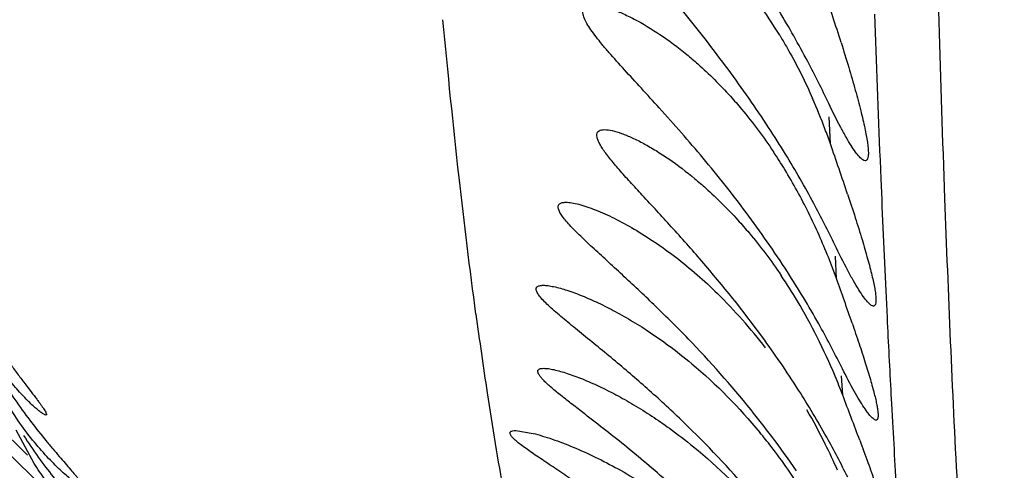
# Model space of a CAD drawing. Units: inches. Extents: x 7.17 to 14.92, y 5.08 to 9.89.
# Drawn here: x 10.83 to 10.92, y 5.79 to 5.84 of the extents above; entities that cross this region are included whole.
import ezdxf

# ---------------------------------------------------------------- set-up
doc = ezdxf.new("R2010")
doc.units = ezdxf.units.IN
doc.header["$LTSCALE"] = 1.21
doc.header["$MEASUREMENT"] = 0
doc.layers.get('0').update_dxf_attribs({"linetype": 'CONTINUOUS'})

msp = doc.modelspace()

# ---------------------------------------------------------------- linework, layer by layer
at = {"color": 9, "linetype": 'Continuous'}
for p, q in [((10.9073574362, 5.8240712466), (10.907246083, 5.826662871)), ((10.9121439398, 5.8225047513), (10.9122181041, 5.820704092200001)), ((10.9079472131, 5.8110699005), (10.9078367507, 5.8132436072)), ((10.9126980695, 5.8098862864), (10.9128209642, 5.807329183899999)), ((10.9085453933, 5.799848851799999), (10.9084342552, 5.8017180339)), ((10.9132012037, 5.7999025225), (10.9132471837, 5.799050955499999)), ((10.9132471837, 5.799050955499999), (10.9133460674, 5.7972515299))]:
    msp.add_line(p, q, dxfattribs=at)
at = {"color": 7, "linetype": 'Continuous'}
for p, q in [((10.8298965466, 5.794059034299999), (10.8264061502, 5.7975171923)), ((10.8305472185, 5.7932671323), (10.8288206818, 5.7964670001)), ((10.8769999574, 5.796434810499999), (10.8786730554, 5.7961647876)), ((10.8313548867, 5.7910461885), (10.827810798, 5.7944900964))]:
    msp.add_line(p, q, dxfattribs=at)
for centre, radius, start, end in [((10.622503246, 5.744117441), 0.2996307986, 17.4229357692, 18.4143952043), ((10.8645828704, 5.8115099093), 0.0443300582, 32.4925541418, 37.4366555962), ((10.8145266441, 5.7839453347), 0.1025954208, 27.9272432972, 31.0663856555), ((10.8627899692, 5.8103229449), 0.0464799419, 31.3874585122, 32.5394334608), ((10.8169859514, 5.7853227086), 0.0997774451, 25.29691169380001, 27.8898303342), ((10.8066703012, 5.7637020873), 0.1131769802, 33.1737181282, 34.8871276463), ((10.8527128636, 5.8051210197), 0.0578348383, 20.6458204252, 23.7729092403), ((10.8139327592, 5.768413671499999), 0.1045201139, 31.5249450771, 33.19027227), ((10.8494587977, 5.8038655313), 0.0613226001, 19.2487618319, 20.6715209691), ((10.5764503208, 5.7083906876), 0.3505440915, 18.4298038966, 19.2707719006), ((10.8603031315, 5.7955616459), 0.0499694833, 31.3887638543, 33.7122375167), ((10.820027522, 5.772116304400001), 0.09738887140000001, 28.3108913567, 31.5429453599), ((10.8571460545, 5.7936327044), 0.0536692057, 26.3273813947, 31.3912273475), ((10.8226539361, 5.773584877799999), 0.09438014269999999, 25.5753948039, 28.2821635172), ((10.8145014791, 5.7541736963), 0.1057477087, 34.86976805739999, 36.7431178737), ((10.8535629323, 5.791847837000001), 0.057672256, 23.9598287217, 26.3379302842), ((10.851545233, 5.7909526135), 0.0598796376, 21.7489218421, 23.9585874206), ((10.8199963683, 5.7579582478), 0.09907573609999999, 32.8615909883, 34.8908476007), ((10.8490478596, 5.7899465489), 0.0625720271, 19.739431533, 21.7572295901), ((10.85967971, 5.782393100499999), 0.0518002875, 30.7980038332, 34.02013550419999), ((10.8243012838, 5.760725800299999), 0.0939579717, 29.3128487683, 32.868419141), ((10.5707245994, 5.689904064099999), 0.3583292439, 19.03867182, 19.7653441816), ((10.8620651773, 5.7744742055), 0.0491922159, 37.4997536808, 45.64411881630001), ((10.8567513358, 5.7806199453), 0.0552235792, 26.7023521222, 30.8226298594), ((10.8237933012, 5.7605329017), 0.0944953851, 26.4687873119, 29.2640404652), ((10.8201526631, 5.746519515), 0.09987492529999999, 34.42783036329999, 36.1493726121), ((10.8533668171, 5.778921747899999), 0.0590102437, 22.6795722175, 26.6986984332), ((10.824454553, 5.7494351926), 0.0946781328, 32.5262494955, 34.4442817921), ((10.8500457779, 5.7774940577), 0.062624981, 20.9228071591, 22.7132207498), ((10.8272769107, 5.7512501763), 0.09132258509999999, 30.854522944, 32.518248442), ((10.3930696912, 5.602573974199999), 0.5519348778000001, 20.459331992, 20.9431137517), ((10.8256626525, 5.7385245308), 0.0952401133, 37.0243016875, 38.9797969943), ((10.8543326912, 5.7691114817), 0.0586200977, 26.343539278, 30.0151735182), ((10.8300935504, 5.752911517899999), 0.0880525443, 29.1442972925, 30.8664478355), ((10.8592756425, 5.762094464600001), 0.05358030900000001, 38.6740262153, 39.6222199262), ((10.8289373684, 5.7409452462), 0.0911680107, 34.4864854493, 37.0489570161), ((10.8584317639, 5.7614185027), 0.0546615377, 37.7716706655, 38.674448155), ((10.8518341161, 5.767855355599999), 0.06141660559999999, 23.76779988179999, 26.3593318214), ((10.8310704613, 5.753472116699999), 0.0869262977, 26.2601198496, 29.1351627118), ((10.8569656547, 5.7602957452), 0.0565081436, 32.2328130621, 37.7610007671)]:
    msp.add_arc(centre, radius, start, end, dxfattribs=at)
at = {"color": 9, "linetype": 'Continuous'}
for centre, radius, start, end in [((13.3756511762, 5.9225282574), 2.4655369811, 181.9982994921, 182.3250504723), ((12.8480110587, 5.9011719836), 1.937464695, 182.3803257298, 182.7005510177), ((11.3248443067, 5.8685200648), 0.4557639468, 187.6766512376, 188.637231064), ((12.4623549265, 5.8829410932), 1.5513776655, 182.7936203928, 183.0682628133), ((11.2589218853, 5.858476942799999), 0.3890808984, 188.6329402016, 189.3634614233), ((12.1552476885, 5.8662549238), 1.2438171509, 183.1802375949, 183.5665197815), ((11.2105979217, 5.8504516243), 0.3400951088, 189.3539871758, 190.1648501708)]:
    msp.add_arc(centre, radius, start, end, dxfattribs=at)
for points, knots in [([(10.9038277881, 6.708796388500001), (10.9044975053, 6.675447261), (10.905470261, 6.625573066799999), (10.906747085, 6.559299611), (10.9080061991, 6.4940576864), (10.909548019, 6.4138861874), (10.9113028832, 6.3199476121), (10.9127772833, 6.2301235573), (10.9138453894, 6.1463894436), (10.9145710641, 6.0706127625), (10.9151347448, 6.0038379521), (10.9156972233, 5.946039625599999), (10.9163775084, 5.896701218500001), (10.9172194716, 5.855225598200001), (10.9182330677, 5.8209332553), (10.9194155908, 5.7930300517), (10.9207566281, 5.770666132000001), (10.9222494626, 5.7529959322), (10.9234766414, 5.742706681), (10.9241341508, 5.7382143014)], [0, 0, 0, 0, 0.1030616395, 0.1541286745, 0.2048072028, 0.3046811887, 0.4018853289, 0.4951056146, 0.5822530592, 0.6606242452000001, 0.7292480655, 0.7885787204000001, 0.839215587, 0.8817057919, 0.916753672, 0.9452149173000001, 0.967994475, 0.9859717345, 1, 1, 1, 1]), ([(10.8731650447, 5.807638052100001), (10.8725711019, 5.8120313548), (10.871416994, 5.8214852586), (10.8704572649, 5.8309605274), (10.8699852486, 5.836028479199999)], [0, 0, 0, 0, 0.4655252752, 1, 1, 1, 1])]:
    msp.add_open_spline(points, degree=3, knots=knots, dxfattribs=at)
at = {"color": 7, "linetype": 'Continuous'}
for points, knots in [([(10.8995071594, 5.828434973899999), (10.8981857009, 5.8303307064), (10.8955011989, 5.8339502727), (10.892664895, 5.837449395399999), (10.8912754176, 5.839146029)], [0, 0, 0, 0, 0.5130848063, 1, 1, 1, 1]), ([(10.8908506337, 5.8275245337), (10.8902763908, 5.8281592613), (10.8891527605, 5.8293877611), (10.8875238469, 5.8311630003), (10.8862562211, 5.8325687548), (10.8853495198, 5.833630143), (10.8847642233, 5.834354196100001), (10.8842675867, 5.835022634900001), (10.8838760925, 5.835625595800001), (10.8836073097, 5.8361541875), (10.883485621, 5.8365546781), (10.8834732239, 5.8368271247), (10.8835022933, 5.8369946633), (10.883571728, 5.8371373636), (10.8837224519, 5.8372944551), (10.8840156394, 5.8374146907), (10.8842724048, 5.8374344725), (10.8844149931, 5.8374347275)], [0, 0, 0, 0, 0.194231629, 0.3777869803, 0.5467408706, 0.6237240896, 0.6945336156999999, 0.7579689165000001, 0.8126364252, 0.8574416923999999, 0.8923080619, 0.9064819762999999, 0.9189809773000001, 0.9304982029000001, 0.9419509689, 0.9676435549, 1, 1, 1, 1]), ([(10.8844149931, 5.8374347275), (10.8846835807, 5.837435208), (10.8852847728, 5.8373475203), (10.8862356453, 5.8370708691), (10.8873075537, 5.8366463773), (10.8889132526, 5.835870022000001), (10.8910315347, 5.8345882764), (10.8926662163, 5.833362509800001), (10.8934967355, 5.8326800753)], [0, 0, 0, 0, 0.0776323634, 0.1741047818, 0.2859823039, 0.4103906674, 0.6893029815999999, 1, 1, 1, 1]), ([(10.9024682604, 5.8345307577), (10.902762472, 5.8340485572), (10.903920465, 5.8320708462), (10.9049441164, 5.830015016), (10.9056404373, 5.828434973899999)], [0, 0, 0, 0, 0.2465020406, 1, 1, 1, 1]), ([(10.9083871468, 5.833833720199999), (10.908636672, 5.8330357292), (10.9091064341, 5.831504400599999), (10.9097431512, 5.8293144609), (10.9101973843, 5.827628223600001), (10.9104958332, 5.8264096351), (10.9106761063, 5.8256092002), (10.9108202713, 5.8248908251), (10.9109268352, 5.8242589704), (10.9109950479, 5.8237178013), (10.9110245829, 5.823269874099999), (10.9110153787, 5.8229179185), (10.9109739313, 5.8226838176), (10.91091303, 5.8225507192), (10.9108600894, 5.822483946699999), (10.9107943588, 5.8224428987), (10.9107451911, 5.8224349892), (10.9107209231, 5.822434993300001)], [0, 0, 0, 0, 0.2112901887, 0.4047694028, 0.5763176634, 0.6525585903, 0.7218078015, 0.7836476213, 0.8377000407999999, 0.8836984942, 0.9214565004, 0.9509864175, 0.9726352086, 0.9808621151000001, 0.9877498190999999, 0.9938671912999999, 1, 1, 1, 1]), ([(10.8934967355, 5.8326800753), (10.8938567694, 5.832384236799999), (10.8953351877, 5.831120567999999), (10.8967168645, 5.8297445129), (10.8977094449, 5.8286485211)], [0, 0, 0, 0, 0.2396267641, 1, 1, 1, 1]), ([(10.8977094449, 5.8286485211), (10.8980769665, 5.8282427094), (10.8995623102, 5.8265378543), (10.9009183857, 5.8247209516), (10.9018695264, 5.8232958139)], [0, 0, 0, 0, 0.2421615678, 1, 1, 1, 1]), ([(10.8992398332, 5.8174349739), (10.8979034891, 5.8192252108), (10.8951780621, 5.8226514337), (10.892287106, 5.8259367585), (10.8908506337, 5.8275245337)], [0, 0, 0, 0, 0.5106123577, 1, 1, 1, 1]), ([(10.9107209231, 5.822434993300001), (10.9106333443, 5.822435007899999), (10.9104896282, 5.8225105819), (10.9103149009, 5.8226523837), (10.9100758646, 5.822893287899999), (10.909747769, 5.8233097398), (10.9093218205, 5.8239427627), (10.9088452478, 5.8247372724), (10.9081056188, 5.826080953200001), (10.9075637299, 5.8271789311), (10.9071952967, 5.8279585221)], [0, 0, 0, 0, 0.0395611179, 0.0679857895, 0.1028114644, 0.1920999309, 0.3072663301, 0.4472039177, 0.6104963381, 1, 1, 1, 1]), ([(10.8892117996, 5.819116795499999), (10.8888197815, 5.8195409084), (10.8880679087, 5.8203558752), (10.8870121402, 5.8215325123), (10.8862283424, 5.8224568067), (10.8856984871, 5.8231421906), (10.8853777369, 5.8235961803), (10.8851241951, 5.824008092200001), (10.8849435838, 5.8243745027), (10.8848390203, 5.8246922959), (10.8848114536, 5.824963367100001), (10.8848816044, 5.825189985900001), (10.8850548402, 5.8253425823), (10.885295934, 5.825421006900001), (10.8854767907, 5.8254343555), (10.88557597, 5.825434602200001)], [0, 0, 0, 0, 0.2069672458, 0.3973489761, 0.5665108882, 0.6410953746, 0.7077399718, 0.7656213335, 0.8142758431, 0.8537954394, 0.8850297489, 0.9105467504000001, 0.9354301948999999, 0.9644578520999999, 1, 1, 1, 1]), ([(10.88557597, 5.825434602200001), (10.8858210748, 5.8254352119), (10.8863784106, 5.825344304400001), (10.8872663164, 5.825067655800001), (10.8882837435, 5.8246430688), (10.8893938231, 5.8240843831), (10.8905701959, 5.823402721900001), (10.892245015, 5.822311470700001), (10.8934745258, 5.8213740249), (10.8942866483, 5.8206992124)], [0, 0, 0, 0, 0.0732911529, 0.167164343, 0.2779508747, 0.4024582367, 0.5385646561, 0.6842675104000001, 1, 1, 1, 1]), ([(10.8942866483, 5.8206992124), (10.8946394865, 5.820406030599999), (10.8960904355, 5.819154302699999), (10.8974501451, 5.8177975061), (10.8984299071, 5.816718716)], [0, 0, 0, 0, 0.2394244339, 1, 1, 1, 1]), ([(10.9007998541, 5.8054349739), (10.8989572824, 5.8079574466), (10.8960681064, 5.8115501875), (10.8920889674, 5.8160135935), (10.8901457194, 5.8181064151), (10.8892117996, 5.819116795499999)], [0, 0, 0, 0, 0.5224109642, 0.7698997332999999, 1, 1, 1, 1]), ([(10.9090155983, 5.819212599999999), (10.9092671708, 5.818455008300001), (10.9097418931, 5.8170030561), (10.9103903255, 5.8149289712), (10.9108576135, 5.813334549199999), (10.9111686819, 5.8121836511), (10.9113588177, 5.8114283498), (10.9115136872, 5.8107507696), (10.9116317626, 5.8101549966), (10.9117120606, 5.8096448562), (10.9117543932, 5.8092227791), (10.9117582286, 5.808891340900001), (10.9117292219, 5.8086706293), (10.9116786424, 5.8085446008), (10.9116330723, 5.8084814787), (10.9115746244, 5.808442413), (10.9115302199, 5.808434972200001), (10.911508342, 5.8084349765)], [0, 0, 0, 0, 0.2124811876, 0.4065987827, 0.5784087782, 0.6546872333, 0.7239223309999999, 0.7857114637, 0.8396782481, 0.8855502066, 0.9231455395, 0.9524412577, 0.9737596184, 0.9817591514, 0.9883709926, 0.9941766101999999, 1, 1, 1, 1]), ([(10.8874787571, 5.8112602881), (10.8869771536, 5.8117237008), (10.8860004419, 5.8126186978), (10.8845916664, 5.8139109631), (10.883500207, 5.8149319596), (10.8827204188, 5.8157010555), (10.8822188102, 5.816223160800001), (10.88179251, 5.816704070499999), (10.8814546073, 5.8171362942), (10.881217896, 5.817514447100001), (10.8810903745, 5.8178363933), (10.8810858207, 5.8180792341), (10.8811579307, 5.8182226697), (10.8812420245, 5.8183050484), (10.8813550131, 5.81836562), (10.8815537123, 5.8184243788), (10.8817200223, 5.8184348155), (10.8818369403, 5.8184347238)], [0, 0, 0, 0, 0.1982841774, 0.3846458817, 0.5550810335, 0.632193401, 0.7026313931999999, 0.7652698547, 0.8187108747, 0.8617992490999999, 0.8943546673, 0.9185418801, 0.9291968567000001, 0.9400995006, 0.9521843244, 0.9660523342, 1, 1, 1, 1]), ([(10.8818369403, 5.8184347238), (10.882026842, 5.8184345749), (10.8824472855, 5.818388565299999), (10.8831186265, 5.818239635299999), (10.8838782077, 5.818008584199999), (10.8850252309, 5.817585934199999), (10.8865638192, 5.8168895862), (10.8884769442, 5.8158495376), (10.8904628703, 5.8145945872), (10.8932144992, 5.8126074227), (10.8951854, 5.8108881014), (10.8964560937, 5.809647191900001)], [0, 0, 0, 0, 0.0329323211, 0.0729875539, 0.1191660122, 0.1704932099, 0.2848985233, 0.4116517558, 0.5478589089, 0.6919934378, 1, 1, 1, 1]), ([(10.8984299071, 5.816718716), (10.8987982613, 5.8163131311), (10.9002887018, 5.8146093012), (10.9016537479, 5.8127962825), (10.9026139122, 5.8113745439)], [0, 0, 0, 0, 0.2420563978, 1, 1, 1, 1]), ([(10.911508342, 5.8084349765), (10.9114701047, 5.808434984), (10.9113818698, 5.8084597153), (10.9112501407, 5.808541283099999), (10.9110999112, 5.8086700119), (10.9108540486, 5.8089284225), (10.9105104796, 5.8093756501), (10.9100612025, 5.8100526676), (10.9095543403, 5.810901495), (10.9087648273, 5.8123329551), (10.9081828186, 5.813500426699999), (10.9077865236, 5.8143286367)], [0, 0, 0, 0, 0.0162596129, 0.0377959259, 0.0656297416, 0.1001276877, 0.1893287136, 0.3049312125, 0.4455602912, 0.6095803611, 1, 1, 1, 1]), ([(10.8229692998, 5.8120869555), (10.8233683036, 5.8110775841), (10.8242480787, 5.8091603511), (10.8257535874, 5.8065091993), (10.8270676312, 5.804504071699999), (10.8280973897, 5.8030481762), (10.8288180438, 5.8020673411), (10.8294930704, 5.801173375), (10.8301067286, 5.8003724955), (10.8305717459, 5.7997660336), (10.8308988418, 5.799332082), (10.8311078647, 5.799049434800001), (10.8312894703, 5.7987967115), (10.8314419705, 5.798575325), (10.8315635364, 5.7983859462), (10.8316536132, 5.798230604800001), (10.8317108098, 5.798106939299999), (10.8317394904, 5.798020491900001), (10.8317333835, 5.7979468581), (10.8316935278, 5.797935034400001), (10.8316770835, 5.797935036799999)], [0, 0, 0, 0, 0.1943951012, 0.377067284, 0.5456124587, 0.6235402162, 0.6964447534999999, 0.7635935497, 0.8241689878, 0.8771524913, 0.9004686006999999, 0.9214967933, 0.940114322, 0.9562020340999999, 0.9696483567, 0.9803854837, 0.9884141317, 0.9938207379999999, 0.9970547541, 1, 1, 1, 1]), ([(10.8996992514, 5.7984349739), (10.897778621, 5.8008082674), (10.8947676432, 5.8041870498), (10.890583251, 5.8083605657), (10.8885007301, 5.8103161253), (10.8874787571, 5.8112602881)], [0, 0, 0, 0, 0.5166440128, 0.764554451, 1, 1, 1, 1]), ([(10.8866202982, 5.803114718300001), (10.8860637411, 5.8035793816), (10.8849725678, 5.8044779425), (10.8836211941, 5.8055748892), (10.8825907193, 5.8064120953), (10.8818690934, 5.8070040938), (10.8811949601, 5.8075685798), (10.8805795175, 5.8081012513), (10.880037674, 5.8085958742), (10.8795875656, 5.809045154400001), (10.8792487864, 5.8094408227), (10.8790539345, 5.8097446681), (10.8789779691, 5.8099578242), (10.8789620418, 5.8100879327), (10.8789866227, 5.8102027737), (10.8790564931, 5.8102947764), (10.879163115, 5.810360214199999), (10.8793630673, 5.8104241285), (10.8795338412, 5.810434455399999), (10.8796550929, 5.810434594099999)], [0, 0, 0, 0, 0.192760825, 0.3758015231, 0.4627528579, 0.5457519038, 0.6239542096, 0.6965144840999999, 0.7621315467, 0.8189934321, 0.8654423512999999, 0.9005615425, 0.9140760120999999, 0.9252996577, 0.9350066803, 0.9444922809999999, 0.9551359277, 0.9677632612999999, 1, 1, 1, 1]), ([(10.8796550929, 5.810434594099999), (10.8798090363, 5.8104347702), (10.8801473573, 5.8104059977), (10.8809173596, 5.8102665277), (10.8820203016, 5.809950973999999), (10.8834568339, 5.8094201173), (10.8850110573, 5.8087340434), (10.8866397119, 5.8079090324), (10.8889166777, 5.8066101888), (10.8905892277, 5.805488744), (10.8916893259, 5.804678661000001)], [0, 0, 0, 0, 0.0342876577, 0.0753759588, 0.1741820086, 0.2892551185, 0.4163138876, 0.5523499282, 0.6957120948000001, 1, 1, 1, 1]), ([(10.8316770835, 5.797935036799999), (10.8316563388, 5.7979350398), (10.8316064848, 5.7979471475), (10.8314807605, 5.7980024975), (10.831277563, 5.7981326851), (10.830984004, 5.798354167799999), (10.8306251387, 5.7986574282), (10.8302100587, 5.799038035900001), (10.8297478988, 5.7994928977), (10.8292477987, 5.800018540700001), (10.8285148413, 5.8008403562), (10.8275601738, 5.8020267383), (10.8264305388, 5.8036551917), (10.82534036, 5.8055316051), (10.8247082011, 5.8069001871), (10.8244183627, 5.8076245324)], [0, 0, 0, 0, 0.0050688986, 0.0123008537, 0.0335795121, 0.0637321648, 0.102203138, 0.1483002088, 0.2013229789, 0.2606148435, 0.3255512497, 0.4703533843, 0.6323923418, 0.809365805, 1, 1, 1, 1]), ([(10.9094527385, 5.8067933061), (10.9096818941, 5.8061268421), (10.9101136109, 5.8048538336), (10.9107038361, 5.8030407892), (10.9111291574, 5.801653834), (10.9114126158, 5.8006570076), (10.9115860782, 5.8000052997), (10.9117280636, 5.7994218365), (10.9118373426, 5.798909711), (10.9119131109, 5.7984718331), (10.9119552524, 5.7981099703), (10.9119633011, 5.7978260943), (10.9119418449, 5.7976370091), (10.9119005255, 5.7975289286), (10.9118625552, 5.7974748006), (10.9118131115, 5.7974412866), (10.9117753721, 5.7974349726), (10.9117567505, 5.7974349754)], [0, 0, 0, 0, 0.2154098956, 0.4108517353, 0.5827670276, 0.6587762569, 0.7275994593999999, 0.788883709, 0.8423007676, 0.8876179828, 0.9246865978000001, 0.9535063575, 0.9744078925, 0.9822202464, 0.9886585128000001, 0.9943083156, 1, 1, 1, 1]), ([(10.8916893259, 5.804678661000001), (10.8924700231, 5.8041037763), (10.8956772417, 5.8015829431), (10.8985642739, 5.7986581848), (10.900546732, 5.796263846900001)], [0, 0, 0, 0, 0.2377418554, 1, 1, 1, 1]), ([(10.8996202678, 5.7904349739), (10.8975925331, 5.7928051496), (10.894406753, 5.796166697), (10.8899556432, 5.8002790389), (10.8877235775, 5.8021936027), (10.8866202982, 5.803114718300001)], [0, 0, 0, 0, 0.5147873595, 0.7627996319, 1, 1, 1, 1]), ([(10.9117567505, 5.7974349754), (10.911723497, 5.797434980599999), (10.9116464288, 5.797456876799999), (10.9114702671, 5.7975667381), (10.9112156166, 5.797825235399999), (10.9108722624, 5.7982622883), (10.9104674118, 5.7988602576), (10.9100074188, 5.7996099007), (10.9092855284, 5.80087912), (10.9087497203, 5.801914878400001), (10.9083834251, 5.8026504605)], [0, 0, 0, 0, 0.0158816581, 0.0370999819, 0.0987896744, 0.187508247, 0.3027636901, 0.4432839268, 0.6075433776, 1, 1, 1, 1]), ([(10.835288287, 5.7909349808), (10.8352648968, 5.7909349564), (10.8352071518, 5.7909508444), (10.835110846, 5.790994288099999), (10.8349870794, 5.791064277799999), (10.8347687271, 5.7912044484), (10.8344399088, 5.79144519), (10.8339875602, 5.7918091888), (10.8334636342, 5.7922640732), (10.8328814609, 5.7928042736), (10.8322538334, 5.7934252018), (10.8313414272, 5.7943879983), (10.8301610637, 5.7957704898), (10.8287765868, 5.797666512), (10.8274605499, 5.7998496674), (10.826715159, 5.8014494504), (10.8263813945, 5.8022959396)], [0, 0, 0, 0, 0.0047896311, 0.0120014342, 0.0216947691, 0.0338381556, 0.0651379872, 0.1050667165, 0.1527159874, 0.2071821442, 0.2676685856, 0.3334699533, 0.478761045, 0.6395713437, 0.8136761343000001, 1, 1, 1, 1]), ([(10.8839093839, 5.7978387081), (10.8835187526, 5.7981402674), (10.8827639413, 5.798720949500001), (10.8816859401, 5.7995600656), (10.8808614423, 5.8002220609), (10.8802798351, 5.800717805700001), (10.8799134053, 5.801049954400001), (10.8796085176, 5.8013533331), (10.8793726617, 5.801624759), (10.8792119863, 5.801862116000001), (10.8791239189, 5.8020627636), (10.8791283776, 5.802248540800001), (10.8792345438, 5.802346535700001), (10.8793426481, 5.8023910839), (10.8794936876, 5.8024276449), (10.8796182456, 5.802434251599999), (10.8797062378, 5.8024343954)], [0, 0, 0, 0, 0.2053462191, 0.3962725647, 0.5684501383, 0.6452678306, 0.7142427943, 0.7741959429, 0.8241505498999999, 0.8636608292, 0.8930299189, 0.9146404926, 0.9356345751, 0.9484598933, 0.9633853645, 1, 1, 1, 1]), ([(10.8797062378, 5.8024343954), (10.8798543329, 5.8024346374), (10.8801836405, 5.8024044712), (10.8809434427, 5.8022611526), (10.8820449159, 5.8019395562), (10.8834891273, 5.8014033641), (10.8850588158, 5.800712825800001), (10.8867073626, 5.79988514), (10.8890144706, 5.798585969099999), (10.8907125077, 5.7974672928), (10.8918308177, 5.796659904299999)], [0, 0, 0, 0, 0.0327903064, 0.0729507865, 0.1711046105, 0.2863324988, 0.4139075628, 0.5505850104, 0.6946022525, 1, 1, 1, 1]), ([(10.8274396866, 5.801319805599999), (10.8278920774, 5.800584940499999), (10.8288139016, 5.799188609400001), (10.8302485356, 5.7972447961), (10.8314325809, 5.795766188200001), (10.8323322355, 5.794689369099999), (10.8329494051, 5.7939651985), (10.8335181375, 5.7933057625), (10.8340274803, 5.7927161498), (10.8344087516, 5.792270075499999), (10.8346744997, 5.7919517055), (10.8348428108, 5.7917452884), (10.8349879297, 5.7915610553), (10.8351090306, 5.791399901699999), (10.8352049974, 5.791262281), (10.8352760488, 5.791149527999999), (10.8353198644, 5.791060113099999), (10.8353422731, 5.7909964775), (10.8353329751, 5.7909418441), (10.8353017347, 5.790934994800001), (10.835288287, 5.7909349808)], [0, 0, 0, 0, 0.1974844111, 0.3826323421, 0.5527019441, 0.6308982437, 0.703743727, 0.7704441426, 0.8301812, 0.8820508687999999, 0.90473222, 0.9250845149, 0.9430001001, 0.9583989722, 0.9712113673999999, 0.9813813469, 0.9888929225, 0.9938806503000001, 0.9969225117, 1, 1, 1, 1]), ([(10.9006081017, 5.7824349739), (10.8992948012, 5.7839602784), (10.8965963662, 5.7868869584), (10.8923622865, 5.7909338013), (10.8881232655, 5.7945559925), (10.8852806958, 5.796780083300001), (10.8839093839, 5.7978387081)], [0, 0, 0, 0, 0.2653256304, 0.5242958624, 0.7716360345000001, 1, 1, 1, 1]), ([(10.8295335571, 5.795955656799999), (10.8299837683, 5.7952448594), (10.8309002325, 5.7938949679), (10.8323249594, 5.7920179951), (10.8335007814, 5.7905917617), (10.8343952248, 5.7895538346), (10.8350098955, 5.788855799299999), (10.8355775828, 5.7882202654), (10.8360876927, 5.7876520564), (10.8364711807, 5.7872223647), (10.8367400319, 5.7869157201), (10.8369113412, 5.7867167264), (10.8370600987, 5.7865390621), (10.8371853615, 5.7863836596), (10.8372862322, 5.786250764199999), (10.8373622139, 5.7861422675), (10.8374125031, 5.7860554325), (10.837439004, 5.7859964859), (10.8374417498, 5.785943679600001), (10.8374139468, 5.7859350119), (10.8374028894, 5.7859349937)], [0, 0, 0, 0, 0.1969779145, 0.3817053661, 0.551498441, 0.629628279, 0.7024709642, 0.7692413298, 0.8291282994, 0.8812378022, 0.9040730582, 0.9246011517, 0.9427099206999999, 0.9583144221, 0.9713401298000001, 0.98172206, 0.9894212822, 0.9945117575, 0.9974113182, 1, 1, 1, 1]), ([(10.8838577337, 5.790726645299999), (10.8833366546, 5.7910874432), (10.8823140903, 5.7917850203), (10.8810461107, 5.7926336427), (10.8800742769, 5.7932809658), (10.8793889586, 5.793739594400001), (10.8787433068, 5.7941775571), (10.8781471159, 5.794591433300001), (10.8776141009, 5.7949768431), (10.8771620513, 5.7953283857), (10.8768489177, 5.795603395800001), (10.8766576997, 5.795805465), (10.8765550265, 5.795934012899999), (10.8764846425, 5.7960495124), (10.876447115, 5.7961524076), (10.8764484658, 5.796246664400001), (10.8764976616, 5.7963228375), (10.8765820795, 5.7963749925), (10.8767500992, 5.7964268937), (10.8768954061, 5.796434523999999), (10.8769999574, 5.796434810499999)], [0, 0, 0, 0, 0.1915737427, 0.3741440131, 0.461179141, 0.5445224701, 0.6233968936, 0.6969949570999999, 0.7638921423, 0.8221809939, 0.8700646059, 0.8896586133, 0.9062056681, 0.9197076565000001, 0.9303854548, 0.938976743, 0.9471171431000001, 0.9565968643000001, 0.9683978487999999, 1, 1, 1, 1]), ([(10.8786730554, 5.7961647876), (10.8792912451, 5.7960102568), (10.8805946333, 5.795607604600001), (10.8825986695, 5.7948388501), (10.8847266398, 5.7938766831), (10.8877088075, 5.7923282515), (10.8914746069, 5.7899717189), (10.8943238316, 5.7877458954), (10.8957277127, 5.7865284782)], [0, 0, 0, 0, 0.09685154859999999, 0.2070435341, 0.3260865047, 0.4516078397, 0.7175636573, 1, 1, 1, 1]), ([(10.8918308177, 5.796659904299999), (10.8926221641, 5.7960885743), (10.8958719268, 5.7935885763), (10.8988140082, 5.790691377000001), (10.9008435613, 5.788317852400001)], [0, 0, 0, 0, 0.23811757, 1, 1, 1, 1]), ([(10.9101888079, 5.7954986447), (10.910452723, 5.7947894486), (10.9109533381, 5.7934316271), (10.9116471443, 5.79149419), (10.9121569639, 5.7900067313), (10.9125045128, 5.7889335856), (10.912721605, 5.7882293508), (10.9129038346, 5.787597487799999), (10.9130494658, 5.7870417967), (10.9131572619, 5.786565915700001), (10.9132266436, 5.7861722464), (10.9132568171, 5.7858634593), (10.9132513659, 5.7856575757), (10.9132197124, 5.7855387955), (10.9131874801, 5.785479505900001), (10.913141445, 5.785441915700001), (10.9131045585, 5.785434983200001), (10.9130865888, 5.785434985399999)], [0, 0, 0, 0, 0.2135054072, 0.4083123937, 0.5806320278, 0.6571301234, 0.7265752211, 0.788548831, 0.8426650647, 0.888629131, 0.9262064818000001, 0.9553272837000001, 0.9761837783, 0.9837808393999999, 0.9898339, 0.9949298494, 1, 1, 1, 1]), ([(10.8374028894, 5.7859349937), (10.8373871904, 5.785934967799999), (10.8373487474, 5.7859446059), (10.8372491706, 5.7859870596), (10.8370834721, 5.7860867588), (10.8368389689, 5.7862560092), (10.8365345769, 5.7864881308), (10.83617693, 5.7867795227), (10.8357728735, 5.787127713099999), (10.8353292523, 5.7875297538), (10.8346688507, 5.7881579513), (10.8337877276, 5.7890607403), (10.8327023716, 5.7902917313), (10.8315949873, 5.791700896), (10.8308916882, 5.7927252438), (10.8305472185, 5.7932671323)], [0, 0, 0, 0, 0.0046555664, 0.0115327585, 0.0321496763, 0.0617411722, 0.0997776791, 0.1456019933, 0.1985432965, 0.2579305877, 0.3231294726, 0.4688160069, 0.6318703349, 0.8095819092000001, 1, 1, 1, 1])]:
    msp.add_open_spline(points, degree=3, knots=knots, dxfattribs=at)

doc.saveas('drawing.dxf')
